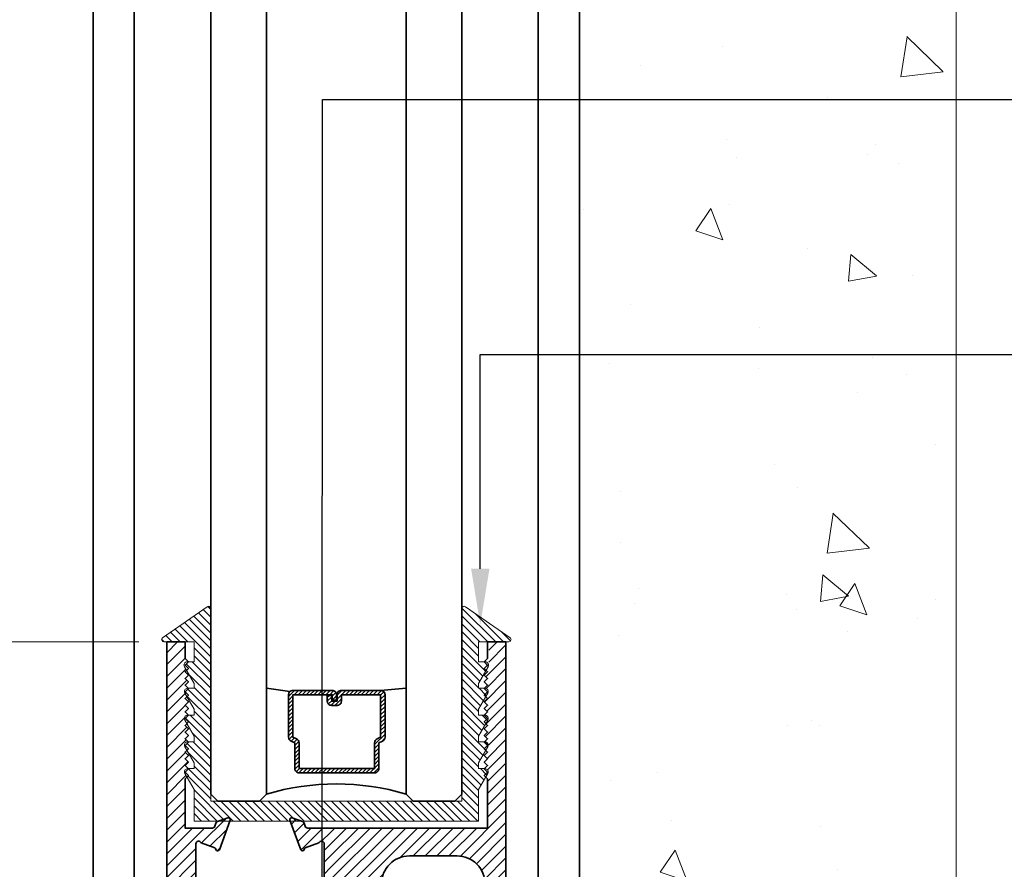
# Model space of a CAD drawing. Units: inches. Extents: x 10869 to 24807, y -8811 to -3031.
# Drawn here: x 11091 to 11096, y -4760 to -4756 of the extents above; entities that cross this region are included whole.
import ezdxf
from ezdxf import colors
from ezdxf.entities.mleader import LeaderData, LeaderLine
from ezdxf.math import Vec2, Vec3

# ---------------------------------------------------------------- set-up
doc = ezdxf.new("R2010")
doc.units = ezdxf.units.IN
doc.header["$LTSCALE"] = 0.5
doc.header["$MEASUREMENT"] = 0
doc.header["$PDSIZE"] = 1
doc.layers.get('Defpoints').update_dxf_attribs({"color": 251, "lineweight": 0})
for name, color, linetype, lineweight in [('By Others', 8, 'Continuous', 5), ('Dimensions', 7, 'Continuous', 13), ('Frame', 134, 'Continuous', 35), ('PRL - Glass', 5, 'Continuous', 35), ('PRL - Setting', 6, 'Continuous', 20), ('Text', 252, 'Continuous', 30)]:
    doc.layers.add(name, color=color, linetype=linetype, lineweight=lineweight)
doc.styles.get("Standard").update_dxf_attribs({"font": 'arial.ttf'})
doc.dimstyles.new('PRL$0', dxfattribs={"dimtxt": 0.125, "dimasz": 0.125, "dimexe": 0.125, "dimexo": 0.0625, "dimgap": 0.0625, "dimtad": 1, "dimdec": 4, "dimzin": 3, "dimdsep": 46, "dimlunit": 4, "dimtxsty": 'Standard', "dimblk": 'ARCHTICK', "dimcen": 0, "dimclrd": 256, "dimclre": 256, "dimclrt": 256, "dimazin": 0, "dimtfac": 1, "dimtdec": 4, "dimtofl": 0, "dimtmove": 0, "dimatfit": 3, "dimfxl": 0.125, "dimtfill": 1, "dimfrac": 2, "dimtolj": 1, "dimtzin": 0, "dimlwd": -1, "dimlwe": -1, "dimarcsym": 0})
pattern_1 = [(45, (-263.723178, -1547.008796), (-0.0265165043, 0.0265165043), [])]

# ---------------------------------------------------------------- blocks, each defined once
blk = doc.blocks.new('_ArchTick')
at = {"color": 0, "linetype": 'ByBlock', "const_width": 0.15}
blk.add_lwpolyline([(-0.5, -0.5), (0.5, 0.5)], dxfattribs=at)
blk = doc.blocks.new('_Open')
at = {"color": 0, "linetype": 'ByBlock', "lineweight": -2}
for p, q in [((-1, 0.167), (0, 0)), ((-1, -0.167), (0, 0)), ((0, 0), (-1, 0))]:
    blk.add_line(p, q, dxfattribs=at)
blk = doc.blocks.new('*D41')
at = {"layer": 'Defpoints', "color": 0, "transparency": 16777216}
for p in [(11086.8953, -4749.3626), (11087.3651, -4749.3626), (11092.1366, -4758.6843)]:
    blk.add_point(p, dxfattribs=at)
at = {"layer": 'Dimensions', "transparency": 16777216}
for p, q in [((11087.3651, -4758.6843), (11087.3651, -4749.6126)), ((11092.0116, -4758.6843), (11087.1151, -4758.6843))]:
    blk.add_line(p, q, dxfattribs=at)
at = {"layer": 'Dimensions', "transparency": 16777216, "xscale": 0.25, "yscale": 0.25, "zscale": 0.25}
for name, p, rotation in [('_Open', (11087.3651, -4749.3626), 90), ('_ArchTick', (11087.3651, -4758.6843), 270)]:
    blk.add_blockref(name, p, dxfattribs=dict(at, rotation=rotation))
at = {"layer": 'Dimensions', "transparency": 16777216, "insert": (11087.1108, -4754.1485), "char_height": 0.25, "attachment_point": 5, "rotation": 90, "bg_fill": 3, "box_fill_scale": 1.25, "bg_fill_color": 256, "bg_fill_true_color": 13158600, "bg_fill_transparency": 0}
blk.add_mtext('\\A1;DAYLIGHT OPENING', dxfattribs=at)
blk = doc.blocks.new('*D20')
at = {"layer": 'Defpoints', "color": 0, "transparency": 16777216}
for p in [(11087.3651, -4758.6843), (11092.1366, -4758.6843), (11091.8073, -4762.3173)]:
    blk.add_point(p, dxfattribs=at)
at = {"layer": 'Dimensions', "transparency": 16777216}
for p, q in [((11092.0116, -4758.6843), (11087.1151, -4758.6843)), ((11087.3651, -4762.3173), (11087.3651, -4758.6843)), ((11091.6823, -4762.3173), (11087.1151, -4762.3173))]:
    blk.add_line(p, q, dxfattribs=at)
at = {"layer": 'Dimensions', "transparency": 16777216, "xscale": 0.25, "yscale": 0.25, "zscale": 0.25}
for p, rotation in [((11087.3651, -4758.6843), 90), ((11087.3651, -4762.3173), 270)]:
    blk.add_blockref('_ArchTick', p, dxfattribs=dict(at, rotation=rotation))
at = {"layer": 'Dimensions', "transparency": 16777216, "insert": (11087.1108, -4760.5008), "char_height": 0.25, "attachment_point": 5, "rotation": 90, "bg_fill": 3, "box_fill_scale": 1.25, "bg_fill_color": 256, "bg_fill_true_color": 13158600, "bg_fill_transparency": 0}
blk.add_mtext('\\A1;3 5/8"', dxfattribs=at)
blk = doc.blocks.new('*U67')
at = {"layer": 'PRL - Glass', "lineweight": -3}
h = blk.add_hatch(dxfattribs=at)
h.set_pattern_fill('ANSI31', color=256, scale=0.1, angle=90, style=0)
h.set_pattern_definition([(135, (12483.686798, -4476.136416), (-0.0088388348, -0.0088388348), [])])
edge = h.paths.add_edge_path()
edge.add_line((12370.3581, -4431.528), (12370.3581, -4431.504))
edge.add_arc((12370.3778, -4431.504), 0.0197, 90, 180, ccw=False)
edge.add_line((12370.3778, -4431.4843), (12370.4027, -4431.4843))
edge.add_line((12370.4027, -4431.4843), (12370.4027, -4431.504))
edge.add_line((12370.4027, -4431.504), (12370.3778, -4431.504))
edge.add_line((12370.3778, -4431.504), (12370.3778, -4431.528))
edge.add_line((12370.3778, -4431.528), (12370.4058, -4431.528))
edge.add_arc((12370.4058, -4431.5476), 0.0197, 0, 90, ccw=False)
edge.add_line((12370.4255, -4431.5476), (12370.4255, -4431.7233))
edge.add_arc((12370.4058, -4431.7233), 0.0197, -90, 0, ccw=False)
edge.add_line((12370.4058, -4431.743), (12370.2154, -4431.743))
edge.add_arc((12370.2154, -4431.7233), 0.0197, 204.5471, 270, ccw=False)
edge.add_line((12370.1975, -4431.7315), (12370.1902, -4431.7156))
edge.add_line((12370.1902, -4431.7156), (12370.0753, -4431.7156))
edge.add_arc((12370.0753, -4431.6959), 0.0197, 180, 270, ccw=False)
edge.add_line((12370.0556, -4431.6959), (12370.0556, -4431.3581))
edge.add_arc((12370.0753, -4431.3581), 0.0197, 90, 180, ccw=False)
edge.add_line((12370.0753, -4431.3384), (12370.1902, -4431.3384))
edge.add_line((12370.1902, -4431.3384), (12370.1975, -4431.3224))
edge.add_arc((12370.2154, -4431.3306), 0.0197, 90, 155.4529, ccw=False)
edge.add_line((12370.2154, -4431.3109), (12370.4058, -4431.3109))
edge.add_arc((12370.4058, -4431.3306), 0.0197, 0, 90, ccw=False)
edge.add_line((12370.4255, -4431.3306), (12370.4255, -4431.5063))
edge.add_arc((12370.4058, -4431.5063), 0.0197, -90, 0, ccw=False)
edge.add_line((12370.4058, -4431.526), (12370.3817, -4431.526))
edge.add_line((12370.3817, -4431.526), (12370.3817, -4431.5063))
edge.add_line((12370.3817, -4431.5063), (12370.4058, -4431.5063))
edge.add_line((12370.4058, -4431.5063), (12370.4058, -4431.3306))
edge.add_line((12370.4058, -4431.3306), (12370.2154, -4431.3306))
edge.add_line((12370.2154, -4431.3306), (12370.2081, -4431.3466))
edge.add_arc((12370.1902, -4431.3384), 0.0197, 270, 335.4529, ccw=False)
edge.add_line((12370.1902, -4431.3581), (12370.0753, -4431.3581))
edge.add_line((12370.0753, -4431.3581), (12370.0753, -4431.6959))
edge.add_line((12370.0753, -4431.6959), (12370.1902, -4431.6959))
edge.add_arc((12370.1902, -4431.7156), 0.0197, 24.5471, 90, ccw=False)
edge.add_line((12370.2081, -4431.7074), (12370.2154, -4431.7233))
edge.add_line((12370.2154, -4431.7233), (12370.4058, -4431.7233))
edge.add_line((12370.4058, -4431.7233), (12370.4058, -4431.5476))
edge.add_line((12370.4058, -4431.5476), (12370.3778, -4431.5476))
edge.add_arc((12370.3778, -4431.528), 0.0197, 180, 270, ccw=False)
at = {"layer": 'PRL - Glass'}
for p, q in [((12369.9608, -4430.9622), (12369.9295, -4430.9934)), ((12369.9295, -4430.9934), (12369.9295, -4431.1809)), ((12379.9001, -4430.9622), (12369.9608, -4430.9622)), ((12369.9295, -4431.1809), (12369.9608, -4431.2122)), ((12369.9608, -4431.2122), (12379.9001, -4431.2122)), ((12370.4198, -4431.3167), (12370.4349, -4431.2122)), ((12370.4255, -4431.7233), (12370.4349, -4431.8371)), ((12369.9608, -4431.8371), (12369.9295, -4431.8684)), ((12369.9608, -4431.8371), (12369.9295, -4431.8684)), ((12379.9001, -4431.8371), (12369.9608, -4431.8371)), ((12369.9295, -4431.8684), (12369.9295, -4432.0559)), ((12369.9295, -4431.8684), (12369.9295, -4432.0559)), ((12369.9295, -4432.0559), (12369.9608, -4432.0871)), ((12369.9295, -4432.0559), (12369.9608, -4432.0871)), ((12369.9295, -4432.0559), (12369.9608, -4432.0871)), ((12369.9295, -4432.0559), (12369.9608, -4432.0871)), ((12369.9295, -4432.0559), (12369.9608, -4432.0871)), ((12369.9608, -4432.0871), (12379.9001, -4432.0871))]:
    blk.add_line(p, q, dxfattribs=at)
blk.add_lwpolyline([(12370.3581, -4431.528), (12370.3581, -4431.504, -0.414214), (12370.3778, -4431.4843), (12370.4027, -4431.4843), (12370.4027, -4431.504), (12370.3778, -4431.504), (12370.3778, -4431.528), (12370.4058, -4431.528, -0.414214), (12370.4255, -4431.5476), (12370.4255, -4431.7233, -0.414214), (12370.4058, -4431.743), (12370.2154, -4431.743, -0.293619), (12370.1975, -4431.7315), (12370.1902, -4431.7156), (12370.0753, -4431.7156, -0.414214), (12370.0556, -4431.6959), (12370.0556, -4431.3581, -0.414214), (12370.0753, -4431.3384), (12370.1902, -4431.3384), (12370.1975, -4431.3224, -0.293619), (12370.2154, -4431.3109), (12370.4058, -4431.3109, -0.414214), (12370.4255, -4431.3306), (12370.4255, -4431.5063, -0.414214), (12370.4058, -4431.526), (12370.3817, -4431.526), (12370.3817, -4431.5063), (12370.4058, -4431.5063), (12370.4058, -4431.3306), (12370.2154, -4431.3306), (12370.2081, -4431.3466, -0.293619), (12370.1902, -4431.3581), (12370.0753, -4431.3581), (12370.0753, -4431.6959), (12370.1902, -4431.6959, -0.293619), (12370.2081, -4431.7074), (12370.2154, -4431.7233), (12370.4058, -4431.7233), (12370.4058, -4431.5476), (12370.3778, -4431.5476, -0.414214)], format="xyb", close=True, dxfattribs=at)
blk.add_arc((12368.9092, -4431.5247), 1.097, 343.4495, 16.5505, dxfattribs=at)

msp = doc.modelspace()

# ---------------------------------------------------------------- hatches: boundary and pattern name
at = {"layer": 'By Others'}
h = msp.add_hatch(dxfattribs=at)
h.set_pattern_fill('AR-CONC', color=256, scale=0.2, angle=-90)
h.set_pattern_definition([(320, (133.3818, 891.7976), (-0.12550427, -1.43452037), [0.15, -1.65]), (265, (133.3818, 891.7976), (1.50438427, 0.27750267), [0.12, -1.32]), (10.451444, (133.3713, 891.678), (1.37887998, -1.1570177), [0.12748038, -1.40228422]), (316.1842, (133.7818, 891.7976), (-0.33103856, -2.13448266), [0.225, -2.475]), (6.635635, (133.7542, 891.6197), (1.9482372, -1.8693239), [0.1912207, -2.10342752]), (261.184164, (133.7818, 891.7976), (1.9482372, -1.8693239), [0.18, -1.98]), (291, (133.6818, 891.5976), (-0.80523778, -1.1938141), [0.15, -1.65]), (236, (133.6818, 891.5976), (1.45030009, -0.48663066), [0.12, -1.32]), (341.451445, (133.6147, 891.4981), (0.6450623, -1.68044475), [0.12748038, -1.40228422]), (307.5, (133.38176, 891.7976), (0.665787708, -0.02431971), [0, -1.304, 0, -1.34, 0, -1.325]), (277.5, (133.38176, 891.7976), (0.788823424, -0.526139075), [0, -0.764, 0, -1.274, 0, -0.505]), (237.5, (133.38176, 892.2436), (-0.045109743, -1.067644872), [0, -0.5, 0, -1.56, 0, -2.07]), (227.5, (133.3818, 892.4436), (0.200209965, -1.16637234), [0, -0.65, 0, -1.036, 0, -1.47])])
h.paths.add_polyline_path([(11095.67313, -4763.06732), (11093.98563, -4763.06732), (11093.98563, -4749.36393), (11095.67313, -4749.36393)])
at = {"layer": 'Frame'}
h = msp.add_hatch(dxfattribs=at)
h.set_pattern_fill('ANSI31', color=256, scale=0.3)
h.set_pattern_definition(pattern_1)
h.paths.add_polyline_path([(11092.8712, -4759.51851), (11092.871, -4759.81179, -0.4551809), (11093.08313, -4759.99652, -0.3076749), (11092.96526, -4760.16994), (11092.96526, -4760.19652), (11093.09896, -4760.19652), (11093.09896, -4759.76851, -0.4142136), (11093.22396, -4759.64351), (11093.43788, -4759.64351, -0.4142136), (11093.56288, -4759.76851), (11093.56288, -4760.6268), (11093.65663, -4760.6268), (11093.65663, -4758.68432), (11093.57985, -4758.68432), (11093.57985, -4758.78159, -0.2524491), (11093.57943, -4758.79582), (11093.56937, -4758.81325), (11093.57444, -4758.81832), (11093.55944, -4758.83332), (11093.57444, -4758.84832), (11093.55944, -4758.86332), (11093.57444, -4758.87832), (11093.56051, -4758.89225), (11093.56474, -4758.89225, -0.5773503), (11093.57773, -4758.91475), (11093.5679, -4758.93178), (11093.57444, -4758.93832), (11093.55944, -4758.95332), (11093.57444, -4758.96832), (11093.55944, -4758.98332), (11093.57444, -4758.99832), (11093.56051, -4759.01225), (11093.56474, -4759.01225, -0.5773503), (11093.57773, -4759.03475), (11093.5679, -4759.05178), (11093.57444, -4759.05832), (11093.55944, -4759.07332), (11093.57444, -4759.08832), (11093.55944, -4759.10332), (11093.57444, -4759.11832), (11093.56051, -4759.13225), (11093.56474, -4759.13225, -0.5773503), (11093.57773, -4759.15475), (11093.5679, -4759.17178), (11093.57444, -4759.17832), (11093.55944, -4759.19332), (11093.57444, -4759.20832), (11093.55944, -4759.22332), (11093.57444, -4759.23832), (11093.56051, -4759.25225), (11093.56474, -4759.25225, -0.5773503), (11093.57773, -4759.27475), (11093.5679, -4759.29178), (11093.57444, -4759.29832), (11093.57444, -4759.51851)])
h.paths.add_polyline_path([(11093.56288, -4761.21994), (11093.56288, -4762.68432), (11093.65663, -4762.68432), (11093.65663, -4760.6268), (11093.56288, -4760.6268), (11093.56288, -4761.09494), (11093.37285, -4761.09494, -0.1733452), (11093.36175, -4761.11901), (11093.3372, -4761.09494), (11093.32576, -4761.09494), (11093.32576, -4761.21994)])

# ---------------------------------------------------------------- linework, layer by layer
at = {"layer": 'By Others'}
msp.add_lwpolyline([(11095.67313, -4763.06732), (11093.98563, -4763.06732), (11093.98563, -4749.36393), (11095.67313, -4749.36393)], close=True, dxfattribs=at)
at = {"layer": 'Frame'}
for p, q in [((11091.80731, -4762.31732), (11091.80731, -4749.36263)), ((11091.99132, -4762.31732), (11091.99132, -4749.36263)), ((11093.98563, -4762.31732), (11093.98563, -4749.36393)), ((11093.80132, -4762.31732), (11093.80132, -4749.78522))]:
    msp.add_line(p, q, dxfattribs=at)
for points in [[(11093.65663, -4762.68432), (11093.65663, -4758.68432), (11093.57444, -4758.68432), (11093.57444, -4758.75832), (11093.55944, -4758.77332), (11093.57444, -4758.78832), (11093.55944, -4758.80332), (11093.57444, -4758.81832), (11093.55944, -4758.83332), (11093.57444, -4758.84832), (11093.55944, -4758.86332), (11093.57444, -4758.87832), (11093.55944, -4758.89332), (11093.57444, -4758.90832), (11093.55944, -4758.92332), (11093.57444, -4758.93832), (11093.55944, -4758.95332), (11093.57444, -4758.96832), (11093.55944, -4758.98332), (11093.57444, -4758.99832), (11093.55944, -4759.01332), (11093.57444, -4759.02832), (11093.55944, -4759.04332), (11093.57444, -4759.05832), (11093.55944, -4759.07332), (11093.57444, -4759.08832), (11093.55944, -4759.10332), (11093.57444, -4759.11832), (11093.55944, -4759.13332), (11093.57444, -4759.14832), (11093.55944, -4759.16332), (11093.57444, -4759.17832), (11093.55944, -4759.19332), (11093.57444, -4759.20832), (11093.55944, -4759.22332), (11093.57444, -4759.23832), (11093.55944, -4759.25332), (11093.57444, -4759.26832), (11093.55944, -4759.28332), (11093.57444, -4759.29832), (11093.57444, -4759.51851), (11092.76833, -4759.51851, -0.3152988), (11092.75708, -4759.51063), (11092.75211, -4759.49698, 0.2216947), (11092.74495, -4759.48982), (11092.69896, -4759.47308, 0.6370703), (11092.68873, -4759.48332), (11092.73679, -4759.61536, 0.7711059), (11092.75217, -4759.61394, -0.2704955), (11092.75731, -4759.60775), (11092.81882, -4759.58537, -0.843039), (11092.84209, -4759.58936), (11092.84209, -4759.83484, -0.5773503)], [(11093.09896, -4759.76851, -0.4142136), (11093.22396, -4759.64351), (11093.43788, -4759.64351, -0.4142136), (11093.56288, -4759.76851)]]:
    msp.add_lwpolyline(points, format="xyb", dxfattribs=at)

# ---------------------------------------------------------------- block references
at = {"layer": 'PRL - Glass', "rotation": 90.00000000000001}
msp.add_blockref('*U67', (6661.37167, -17129.32713), dxfattribs=at)

# ---------------------------------------------------------------- leaders
at = {"layer": 'Text'}
ml = msp.add_multileader_mtext('Standard', dxfattribs=at)
ml.set_content('\\A1;{\\f@Arial Unicode MS|b0|i0|c0|p34;TANDEM BOTTOM ROLLER}', color=256)
ml.set_leader_properties()
ml.build(insert=Vec2(0, 0))
ml.multileader.update_dxf_attribs({"dogleg_length": 0.20396, "arrow_head_size": 0.25, "scale": 2})
ctx = ml.context
ctx.base_point, ctx.scale, ctx.char_height, ctx.arrow_head_size, ctx.landing_gap_size, ctx.plane_origin = Vec3(11096.70016, -4756.25485), 2, 0.25, 0.25, 0.125, Vec3(11094.6716, -4758.72475)
notes = []
notes.append((ctx, [(0, (1, 1, 0), (11092.83464, -4756.25485), (1, 0), 3.86552, [(0, [(11092.83199, -4760.87417)], 0, [])])]))
ctx.mtext.insert, ctx.mtext.width, ctx.mtext.flow_direction = Vec3(11096.82516, -4756.12771), 7.8466001, 5
ml = msp.add_multileader_mtext('Standard', dxfattribs=at)
ml.set_content('{\\f@Arial Unicode MS|b0|i0|c0|p34;GASKET FOR (1 1/8" GLASS)\\P\\pxql;PART# BL-4514}', color=256)
ml.set_leader_properties()
ml.build(insert=Vec2(0, 0))
ml.multileader.update_dxf_attribs({"dogleg_length": 3.02338, "arrow_head_size": 0.25, "scale": 2})
ctx = ml.context
ctx.base_point, ctx.scale, ctx.char_height, ctx.arrow_head_size, ctx.landing_gap_size, ctx.plane_origin = Vec3(11096.70016, -4757.39759), 2, 0.25, 0.25, 0.125, Vec3(11094.6716, -4758.20307)
notes.append((ctx, [(0, (1, 1, 0), (11093.54145, -4757.39759), (1, 0), 3.15871, [(0, [(11093.54145, -4758.60711)], 0, [])])]))
ctx.mtext.insert, ctx.mtext.width, ctx.mtext.flow_direction = Vec3(11096.82516, -4757.27046), 7.8466001, 5
for ctx, leaders in notes:
    for number, flags, end, landing, length, lines in leaders:
        leader = LeaderData()
        leader.index, (leader.has_last_leader_line, leader.has_dogleg_vector, leader.attachment_direction) = number, flags
        leader.last_leader_point, leader.dogleg_vector, leader.dogleg_length = Vec3(end), Vec3(landing), length
        for number, points, colour, breaks in lines:
            line = LeaderLine()
            line.index, line.vertices, line.color, line.breaks = number, Vec3.list(points), colors.encode_raw_color(colour), breaks
            leader.lines.append(line)
        ctx.leaders.append(leader)

# ---------------------------------------------------------------- next in the draw order: dimensions: what is measured, and where the dimension line sits
at = {"layer": 'Dimensions'}
dim = msp.add_linear_dim(base=(11087.36513, -4749.36262), p1=(11092.13663, -4758.68432), p2=(11086.89531, -4749.36262), angle=90, text='DAYLIGHT OPENING', dimstyle='PRL$0', override={"dimblk1": 'ArchTick', "dimblk2": 'Open', "dimsah": 1, "dimse2": 1}, dxfattribs=at)
dim.commit()
dim.dimension.update_dxf_attribs({"geometry": '*D41', "text_midpoint": (11087.11078, -4754.14847)})

# ---------------------------------------------------------------- next in the draw order: dimensions: what is measured, and where the dimension line sits
dim = msp.add_linear_dim(base=(11087.36513, -4758.68432), p1=(11091.80731, -4762.31732), p2=(11092.13663, -4758.68432), angle=90, dimstyle='PRL$0', dxfattribs=at)
dim.commit()
dim.dimension.update_dxf_attribs({"geometry": '*D20', "text_midpoint": (11087.11078, -4760.50082)})

# ---------------------------------------------------------------- next in the draw order: hatches: boundary and pattern name
at = {"layer": 'Frame'}
h = msp.add_hatch(dxfattribs=at)
h.set_pattern_fill('ANSI31', color=256, scale=0.3)
h.set_pattern_definition(pattern_1)
h.paths.add_polyline_path([(11092.13663, -4760.6268), (11092.23038, -4760.6268), (11092.23038, -4760.19652), (11092.56929, -4760.19652), (11092.56929, -4760.12652), (11092.23038, -4760.12652), (11092.23038, -4759.93264), (11092.34911, -4759.93264, 0.4142136), (11092.36508, -4759.91667), (11092.36508, -4759.80834, 1), (11092.34911, -4759.80834), (11092.28525, -4759.84522, -0.5773503), (11092.26729, -4759.83484), (11092.26729, -4759.58936, -0.843039), (11092.29055, -4759.58537), (11092.35206, -4759.60775, -0.2704955), (11092.35721, -4759.61394, 0.7711059), (11092.37258, -4759.61536), (11092.42064, -4759.48332, 0.6370703), (11092.41041, -4759.47308), (11092.36442, -4759.48982, 0.2216947), (11092.35726, -4759.49698), (11092.3523, -4759.51063, -0.3152988), (11092.34104, -4759.51851), (11092.21881, -4759.51851), (11092.21881, -4759.29832), (11092.22829, -4759.28884), (11092.22015, -4759.27475, -0.5686268), (11092.23275, -4759.25225), (11092.21881, -4759.23832), (11092.23381, -4759.22332), (11092.21881, -4759.20832), (11092.23381, -4759.19332), (11092.21881, -4759.17832), (11092.22829, -4759.16884), (11092.22015, -4759.15475, -0.5686099), (11092.23275, -4759.13225), (11092.21881, -4759.11832), (11092.23381, -4759.10332), (11092.21881, -4759.08832), (11092.23381, -4759.07332), (11092.21881, -4759.05832), (11092.22829, -4759.04884), (11092.22015, -4759.03475, -0.568593), (11092.23275, -4759.01225), (11092.21881, -4758.99832), (11092.23381, -4758.98332), (11092.21881, -4758.96832), (11092.23381, -4758.95332), (11092.21881, -4758.93832), (11092.22829, -4758.92884), (11092.22015, -4758.91475, -0.5685761), (11092.23275, -4758.89225), (11092.21881, -4758.87832), (11092.23381, -4758.86332), (11092.21881, -4758.84832), (11092.23381, -4758.83332), (11092.21881, -4758.81832), (11092.22682, -4758.81032), (11092.21845, -4758.79582, -0.5773503), (11092.23144, -4758.77332), (11092.23381, -4758.77332), (11092.23381, -4758.77332), (11092.21881, -4758.75832), (11092.21881, -4758.68432), (11092.13663, -4758.68432)])
h.paths.add_polyline_path([(11092.13663, -4762.68432), (11092.23038, -4762.68432), (11092.23038, -4761.21994), (11092.46749, -4761.21994), (11092.46749, -4761.13869), (11092.436, -4761.13869), (11092.436, -4761.09494), (11092.23038, -4761.09494), (11092.23038, -4760.6268), (11092.13663, -4760.6268)])
h.paths.add_polyline_path([(11092.80492, -4759.83413), (11092.76026, -4759.80834, 1), (11092.74429, -4759.80834), (11092.69429, -4759.80834), (11092.69429, -4760.19652), (11092.82799, -4760.19652), (11092.82799, -4760.16994, -0.3076749), (11092.71013, -4759.99652, -0.2705091)])
h.paths.add_polyline_path([(11092.84209, -4759.58936), (11092.84209, -4759.81818, -0.0397571), (11092.871, -4759.81179), (11092.8712, -4759.51851), (11092.76833, -4759.51851, -0.3152988), (11092.75708, -4759.51063), (11092.75211, -4759.49698, 0.2216947), (11092.74495, -4759.48982), (11092.69896, -4759.47308, 0.6370703), (11092.68873, -4759.48332), (11092.73679, -4759.61536, 0.7711059), (11092.75217, -4759.61394, -0.2704955), (11092.75731, -4759.60775), (11092.81882, -4759.58537, -0.843039)])
at = {"layer": 'PRL - Setting'}
h = msp.add_hatch(dxfattribs=at)
h.set_pattern_fill('ANSI31', color=256, scale=0.2, angle=90)
h.set_pattern_definition([(135, (28.17289, -1561.683326), (-0.01767766953, -0.01767766953), [])])
edge = h.paths.add_edge_path()
edge.add_arc((11093.46882, -4758.53498), 0.01, 55.17761, 180)
edge.add_line((11093.45882, -4758.53498), (11093.45882, -4759.36636))
edge.add_line((11093.45882, -4759.36636), (11093.45882, -4759.39761))
edge.add_line((11093.45882, -4759.39761), (11092.33382, -4759.39761))
edge.add_line((11092.33382, -4759.39761), (11092.33382, -4758.53498))
edge.add_arc((11092.32382, -4758.53498), 0.01, 0, 124.82239)
edge.add_line((11092.31811, -4758.52677), (11092.1178, -4758.66611))
edge.add_arc((11092.12351, -4758.67432), 0.01, 124.82239, 270)
edge.add_line((11092.12351, -4758.68432), (11092.25882, -4758.68432))
edge.add_line((11092.25882, -4758.68432), (11092.25882, -4758.77332))
edge.add_line((11092.25882, -4758.77332), (11092.23667, -4758.77332))
edge.add_line((11092.23667, -4758.77332), (11092.22167, -4758.78832))
edge.add_line((11092.22167, -4758.78832), (11092.23667, -4758.80332))
edge.add_line((11092.23667, -4758.80332), (11092.2262, -4758.81379))
edge.add_line((11092.2262, -4758.81379), (11092.25882, -4758.87029))
edge.add_line((11092.25882, -4758.87029), (11092.25882, -4758.89225))
edge.add_line((11092.25882, -4758.89225), (11092.2356, -4758.89225))
edge.add_line((11092.2356, -4758.89225), (11092.23667, -4758.89332))
edge.add_line((11092.23667, -4758.89332), (11092.22167, -4758.90832))
edge.add_line((11092.22167, -4758.90832), (11092.23667, -4758.92332))
edge.add_line((11092.23667, -4758.92332), (11092.22768, -4758.93232))
edge.add_line((11092.22768, -4758.93232), (11092.25882, -4758.98627))
edge.add_line((11092.25882, -4758.98627), (11092.25882, -4759.01225))
edge.add_line((11092.25882, -4759.01225), (11092.2356, -4759.01225))
edge.add_line((11092.2356, -4759.01225), (11092.23667, -4759.01332))
edge.add_line((11092.23667, -4759.01332), (11092.22167, -4759.02832))
edge.add_line((11092.22167, -4759.02832), (11092.23667, -4759.04332))
edge.add_line((11092.23667, -4759.04332), (11092.22768, -4759.05232))
edge.add_line((11092.22768, -4759.05232), (11092.25882, -4759.10627))
edge.add_line((11092.25882, -4759.10627), (11092.25882, -4759.13225))
edge.add_line((11092.25882, -4759.13225), (11092.2356, -4759.13225))
edge.add_line((11092.2356, -4759.13225), (11092.23667, -4759.13332))
edge.add_line((11092.23667, -4759.13332), (11092.22167, -4759.14832))
edge.add_line((11092.22167, -4759.14832), (11092.23667, -4759.16332))
edge.add_line((11092.23667, -4759.16332), (11092.22768, -4759.17232))
edge.add_line((11092.22768, -4759.17232), (11092.25882, -4759.22627))
edge.add_line((11092.25882, -4759.22627), (11092.25882, -4759.25225))
edge.add_line((11092.25882, -4759.25225), (11092.2356, -4759.25225))
edge.add_line((11092.2356, -4759.25225), (11092.23667, -4759.25332))
edge.add_line((11092.23667, -4759.25332), (11092.22167, -4759.26832))
edge.add_line((11092.22167, -4759.26832), (11092.23667, -4759.28332))
edge.add_line((11092.23667, -4759.28332), (11092.22768, -4759.29232))
edge.add_line((11092.22768, -4759.29232), (11092.25882, -4759.34626))
edge.add_line((11092.25882, -4759.34626), (11092.25882, -4759.48732))
edge.add_line((11092.25882, -4759.48732), (11093.53382, -4759.48732))
edge.add_line((11093.53382, -4759.48732), (11093.53382, -4759.34626))
edge.add_line((11093.53382, -4759.34626), (11093.56888, -4759.28553))
edge.add_line((11093.56888, -4759.28553), (11093.56667, -4759.28332))
edge.add_line((11093.56667, -4759.28332), (11093.57491, -4759.27508))
edge.add_arc((11093.56212, -4759.26725), 0.015, 328.5221, 375.57397)
edge.add_line((11093.57657, -4759.26322), (11093.56615, -4759.2528))
edge.add_arc((11093.56212, -4759.26725), 0.015, 74.42603, 90)
edge.add_line((11093.56212, -4759.25225), (11093.53382, -4759.25225))
edge.add_line((11093.53382, -4759.25225), (11093.53382, -4759.22627))
edge.add_line((11093.53382, -4759.22627), (11093.56888, -4759.16553))
edge.add_line((11093.56888, -4759.16553), (11093.56667, -4759.16332))
edge.add_line((11093.56667, -4759.16332), (11093.57491, -4759.15508))
edge.add_arc((11093.56212, -4759.14725), 0.015, 328.5221, 375.57397)
edge.add_line((11093.57657, -4759.14322), (11093.56615, -4759.1328))
edge.add_arc((11093.56212, -4759.14725), 0.015, 74.42603, 90)
edge.add_line((11093.56212, -4759.13225), (11093.53382, -4759.13225))
edge.add_line((11093.53382, -4759.13225), (11093.53382, -4759.10627))
edge.add_line((11093.53382, -4759.10627), (11093.56888, -4759.04553))
edge.add_line((11093.56888, -4759.04553), (11093.56667, -4759.04332))
edge.add_line((11093.56667, -4759.04332), (11093.57491, -4759.03508))
edge.add_arc((11093.56212, -4759.02725), 0.015, 328.5221, 375.57397)
edge.add_line((11093.57657, -4759.02322), (11093.56615, -4759.0128))
edge.add_arc((11093.56212, -4759.02725), 0.015, 74.42603, 90)
edge.add_line((11093.56212, -4759.01225), (11093.53382, -4759.01225))
edge.add_line((11093.53382, -4759.01225), (11093.53382, -4758.98627))
edge.add_line((11093.53382, -4758.98627), (11093.56888, -4758.92553))
edge.add_line((11093.56888, -4758.92553), (11093.56667, -4758.92332))
edge.add_line((11093.56667, -4758.92332), (11093.57491, -4758.91508))
edge.add_arc((11093.56212, -4758.90725), 0.015, 328.5221, 375.57397)
edge.add_line((11093.57657, -4758.90322), (11093.56615, -4758.8928))
edge.add_arc((11093.56212, -4758.90725), 0.015, 74.42603, 90)
edge.add_line((11093.56212, -4758.89225), (11093.53382, -4758.89225))
edge.add_line((11093.53382, -4758.89225), (11093.53382, -4758.87029))
edge.add_line((11093.53382, -4758.87029), (11093.57036, -4758.80701))
edge.add_line((11093.57036, -4758.80701), (11093.56667, -4758.80332))
edge.add_line((11093.56667, -4758.80332), (11093.57848, -4758.79152))
edge.add_arc((11093.56382, -4758.78832), 0.015, 347.70272, 372.29728)
edge.add_line((11093.57848, -4758.78513), (11093.56702, -4758.77367))
edge.add_arc((11093.56382, -4758.78832), 0.015, 77.70272, 90)
edge.add_line((11093.56382, -4758.77332), (11093.53382, -4758.77332))
edge.add_line((11093.53382, -4758.77332), (11093.53382, -4758.68432))
edge.add_line((11093.53382, -4758.68432), (11093.66913, -4758.68432))
edge.add_arc((11093.66913, -4758.67432), 0.01, 270, 415.17761)
edge.add_line((11093.67485, -4758.66611), (11093.47453, -4758.52677))

# ---------------------------------------------------------------- next in the draw order: linework, layer by layer
at = {"layer": 'Frame'}
msp.add_lwpolyline([(11092.26729, -4759.83484), (11092.26729, -4759.58936, -0.843039), (11092.29055, -4759.58537), (11092.35206, -4759.60775, -0.2704955), (11092.35721, -4759.61394, 0.7711059), (11092.37258, -4759.61536), (11092.42064, -4759.48332, 0.6370703), (11092.41041, -4759.47308), (11092.36442, -4759.48982, 0.2216947), (11092.35726, -4759.49698), (11092.3523, -4759.51063, -0.3152988), (11092.34104, -4759.51851), (11092.21881, -4759.51851), (11092.21881, -4759.29832), (11092.23381, -4759.28332), (11092.21881, -4759.26832), (11092.23381, -4759.25332), (11092.21881, -4759.23832), (11092.23381, -4759.22332), (11092.21881, -4759.20832), (11092.23381, -4759.19332), (11092.21881, -4759.17832), (11092.23381, -4759.16332), (11092.21881, -4759.14832), (11092.23381, -4759.13332), (11092.21881, -4759.11832), (11092.23381, -4759.10332), (11092.21881, -4759.08832), (11092.23381, -4759.07332), (11092.21881, -4759.05832), (11092.23381, -4759.04332), (11092.21881, -4759.02832), (11092.23381, -4759.01332), (11092.21881, -4758.99832), (11092.23381, -4758.98332), (11092.21881, -4758.96832), (11092.23381, -4758.95332), (11092.21881, -4758.93832), (11092.23381, -4758.92332), (11092.21881, -4758.90832), (11092.23381, -4758.89332), (11092.21881, -4758.87832), (11092.23381, -4758.86332), (11092.21881, -4758.84832), (11092.23381, -4758.83332), (11092.21881, -4758.81832), (11092.23381, -4758.80332), (11092.21881, -4758.78832), (11092.23381, -4758.77332), (11092.21881, -4758.75832), (11092.21881, -4758.68432), (11092.13663, -4758.68432), (11092.13663, -4762.68432)], format="xyb", dxfattribs=at)
at = {"layer": 'PRL - Setting'}
msp.add_lwpolyline([(11093.57511, -4759.27475), (11093.53382, -4759.34626), (11093.53382, -4759.48732), (11092.25882, -4759.48732), (11092.25882, -4759.34626), (11092.21753, -4759.27475, -0.5773503), (11092.23052, -4759.25225), (11092.25882, -4759.25225), (11092.25882, -4759.22627), (11092.21753, -4759.15475, -0.5773503), (11092.23052, -4759.13225), (11092.25882, -4759.13225), (11092.25882, -4759.10627), (11092.21753, -4759.03475, -0.5773503), (11092.23052, -4759.01225), (11092.25882, -4759.01225), (11092.25882, -4758.98627), (11092.21753, -4758.91475, -0.5773503), (11092.23052, -4758.89225), (11092.25882, -4758.89225), (11092.25882, -4758.87029), (11092.21583, -4758.79582, -0.5773503), (11092.22882, -4758.77332), (11092.25882, -4758.77332), (11092.25882, -4758.68432), (11092.12351, -4758.68432, -0.7344226), (11092.1178, -4758.66611), (11092.31811, -4758.52677, -0.6057551), (11092.33382, -4758.53498), (11092.33382, -4759.39761), (11093.45882, -4759.39761), (11093.45882, -4758.53498, -0.6057551), (11093.47453, -4758.52677), (11093.67485, -4758.66611, -0.7344226), (11093.66913, -4758.68432), (11093.53382, -4758.68432), (11093.53382, -4758.77332), (11093.56382, -4758.77332, -0.5773503), (11093.57681, -4758.79582), (11093.53382, -4758.87029), (11093.53382, -4758.89225), (11093.56212, -4758.89225, -0.5773503), (11093.57511, -4758.91475), (11093.53382, -4758.98627), (11093.53382, -4759.01225), (11093.56212, -4759.01225, -0.5773503), (11093.57511, -4759.03475), (11093.53382, -4759.10627), (11093.53382, -4759.13225), (11093.56212, -4759.13225, -0.5773503), (11093.57511, -4759.15475), (11093.53382, -4759.22627), (11093.53382, -4759.25225), (11093.56212, -4759.25225, -0.5773503)], format="xyb", close=True, dxfattribs=at)

doc.saveas('drawing.dxf')
